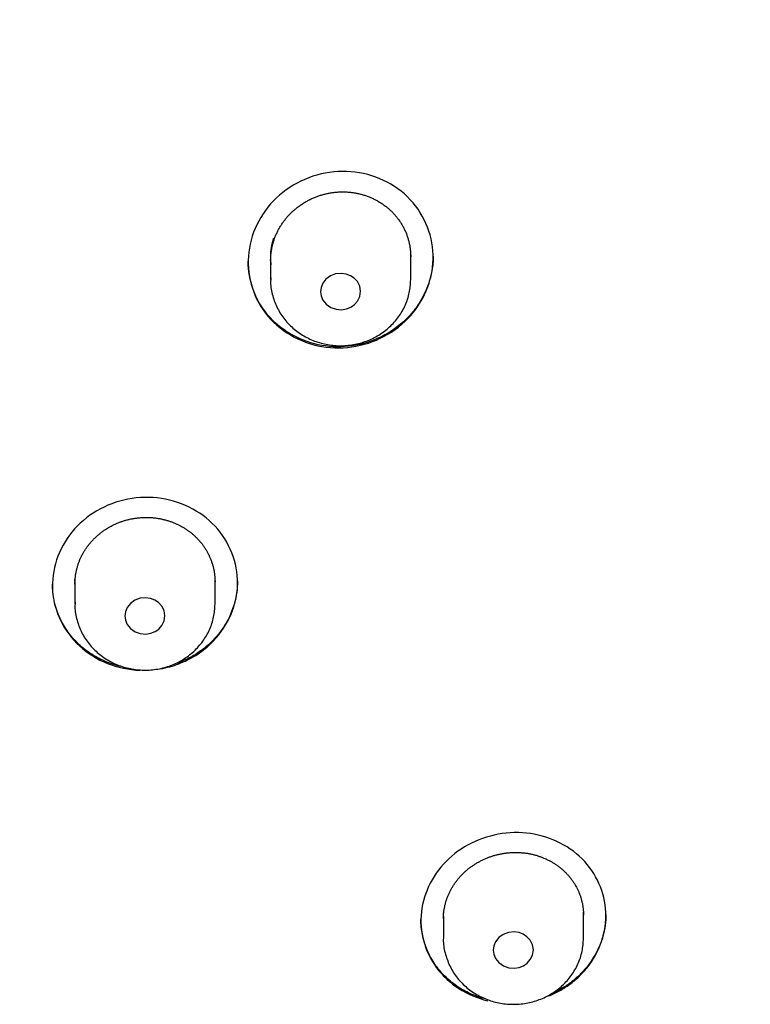
# Model space of a CAD drawing. Extents: x -18 to 396, y -18 to 500.
# Drawn here: x 164 to 179, y 451 to 471 of the extents above; entities that cross this region are included whole.
import ezdxf

# ---------------------------------------------------------------- set-up
doc = ezdxf.new("R2010")
doc.units = 0
doc.layers.add('DEFAULT', color=7, linetype='CONTINUOUS')

msp = doc.modelspace()

# ---------------------------------------------------------------- linework, layer by layer
at = {"layer": 'DEFAULT', "color": 7, "linetype": 'CONTINUOUS'}
for p, q in [((171.768, 465.524), (171.768, 466.032)), ((168.968, 465.957), (168.968, 465.524)), ((165.056, 459.501), (165.056, 459.044)), ((167.856, 459.044), (167.856, 459.546)), ((172.422, 452.81), (172.422, 452.368)), ((175.222, 452.368), (175.222, 452.887))]:
    msp.add_line(p, q, dxfattribs=at)
msp.add_lwpolyline([(171.653, 464.688), (171.713, 464.747), (171.77, 464.81), (171.824, 464.874), (171.875, 464.941), (171.923, 465.01), (171.967, 465.08), (172.008, 465.152), (172.046, 465.226), (172.08, 465.301), (172.11, 465.378), (172.137, 465.455), (172.16, 465.534), (172.179, 465.613), (172.195, 465.693), (172.206, 465.773), (172.214, 465.854), (172.218, 465.935), (172.218, 466.016), (172.213, 466.097), (172.205, 466.178), (172.193, 466.258), (172.176, 466.337), (172.156, 466.416), (172.133, 466.494), (172.105, 466.57), (172.074, 466.645), (172.04, 466.719), (172.001, 466.791), (171.96, 466.861), (171.915, 466.929), (171.867, 466.996), (171.816, 467.059), (171.761, 467.12), (171.704, 467.179), (171.643, 467.235), (171.58, 467.288), (171.514, 467.338), (171.445, 467.384), (171.374, 467.428), (171.301, 467.469), (171.226, 467.506), (171.15, 467.54), (171.071, 467.571), (170.991, 467.598), (170.91, 467.622), (170.827, 467.642), (170.744, 467.658), (170.659, 467.671), (170.574, 467.68), (170.488, 467.685), (170.402, 467.686), (170.316, 467.683), (170.23, 467.677), (170.145, 467.666), (170.06, 467.652), (169.976, 467.634), (169.893, 467.612), (169.811, 467.587), (169.73, 467.558), (169.651, 467.526), (169.573, 467.491), (169.497, 467.452), (169.422, 467.41), (169.35, 467.366), (169.28, 467.318), (169.213, 467.267), (169.147, 467.213), (169.085, 467.157), (169.025, 467.098), (168.968, 467.036), (168.915, 466.972), (168.864, 466.905), (168.816, 466.837), (168.772, 466.766), (168.731, 466.694), (168.693, 466.621), (168.659, 466.545), (168.628, 466.469), (168.601, 466.391), (168.578, 466.313), (168.558, 466.233), (168.543, 466.153), (168.531, 466.073), (168.523, 465.992), (168.519, 465.911), (168.519, 465.83), (168.523, 465.75), (168.531, 465.669), (168.543, 465.59), (168.559, 465.51), (168.579, 465.432), (168.603, 465.354), (168.63, 465.278), (168.661, 465.203), (168.695, 465.129), (168.733, 465.057), (168.775, 464.987), (168.82, 464.919), (168.868, 464.853), (168.919, 464.789), (168.974, 464.727), (169.032, 464.668), (169.093, 464.612), (169.157, 464.559), (169.224, 464.508), (169.293, 464.461), (169.364, 464.418), (169.437, 464.377), (169.512, 464.34), (169.589, 464.305), (169.668, 464.275), (169.748, 464.248), (169.829, 464.224), (169.912, 464.204), (169.995, 464.188), (170.079, 464.175), (170.164, 464.166), (170.249, 464.161), (170.334, 464.16), (170.42, 464.162), (170.505, 464.169), (170.59, 464.179), (170.674, 464.193), (170.758, 464.211), (170.841, 464.232), (170.923, 464.257), (171.004, 464.285), (171.083, 464.317), (171.161, 464.352), (171.238, 464.391), (171.312, 464.433), (171.385, 464.477), (171.455, 464.525), (171.524, 464.577), (171.589, 464.631)], close=True, dxfattribs=at)
for points in [[(168.968, 465.904), (168.968, 465.921), (168.969, 465.939), (168.969, 465.956), (168.97, 465.974), (168.971, 465.991), (168.973, 466.008), (168.974, 466.026), (168.976, 466.043), (168.978, 466.061), (168.98, 466.078), (168.983, 466.095), (168.986, 466.113), (168.989, 466.13), (168.992, 466.147), (168.995, 466.164), (168.999, 466.182), (169.003, 466.199), (169.007, 466.216), (169.011, 466.233), (169.016, 466.25), (169.021, 466.267), (169.026, 466.284), (169.031, 466.3), (169.036, 466.317), (169.042, 466.334), (169.048, 466.35), (169.054, 466.367), (169.061, 466.383), (169.067, 466.399), (169.074, 466.416), (169.081, 466.432), (169.089, 466.448), (169.096, 466.464), (169.104, 466.48), (169.112, 466.496), (169.12, 466.512), (169.128, 466.527), (169.137, 466.543), (169.146, 466.559), (169.155, 466.574), (169.164, 466.589), (169.173, 466.604), (169.183, 466.62), (169.193, 466.634), (169.203, 466.649), (169.213, 466.664), (169.223, 466.679), (169.234, 466.693), (169.245, 466.707), (169.256, 466.721), (169.267, 466.735), (169.278, 466.749), (169.29, 466.763), (169.301, 466.777), (169.313, 466.79), (169.325, 466.803), (169.338, 466.817), (169.35, 466.83), (169.363, 466.843), (169.376, 466.855), (169.388, 466.868), (169.402, 466.881), (169.415, 466.893), (169.428, 466.905), (169.442, 466.917), (169.456, 466.929), (169.47, 466.94), (169.484, 466.952), (169.498, 466.963), (169.513, 466.974), (169.527, 466.985), (169.542, 466.996), (169.557, 467.007), (169.572, 467.017), (169.587, 467.027), (169.602, 467.037), (169.617, 467.047), (169.632, 467.057), (169.648, 467.066), (169.664, 467.076), (169.68, 467.085), (169.696, 467.094), (169.712, 467.102), (169.728, 467.111), (169.744, 467.119), (169.761, 467.127), (169.777, 467.135), (169.794, 467.143), (169.811, 467.15), (169.828, 467.158), (169.844, 467.165), (169.862, 467.172), (169.879, 467.178), (169.896, 467.185), (169.913, 467.191), (169.931, 467.197), (169.948, 467.203), (169.966, 467.209), (169.983, 467.214), (170.001, 467.219), (170.018, 467.224), (170.036, 467.229), (170.054, 467.234), (170.072, 467.238), (170.09, 467.242), (170.107, 467.246), (170.125, 467.249), (170.144, 467.253), (170.162, 467.256), (170.18, 467.259), (170.198, 467.262), (170.216, 467.264), (170.235, 467.266), (170.253, 467.268), (170.271, 467.27), (170.29, 467.272), (170.308, 467.273), (170.326, 467.274), (170.345, 467.275), (170.363, 467.276), (170.381, 467.276), (170.4, 467.277), (170.418, 467.277), (170.437, 467.276), (170.455, 467.276), (170.473, 467.275), (170.491, 467.274), (170.51, 467.273), (170.528, 467.272), (170.546, 467.27), (170.564, 467.268), (170.582, 467.266), (170.6, 467.264), (170.618, 467.262), (170.637, 467.259), (170.655, 467.256), (170.673, 467.253), (170.69, 467.249), (170.708, 467.245), (170.726, 467.242), (170.744, 467.237), (170.762, 467.233), (170.779, 467.229), (170.797, 467.224), (170.814, 467.219), (170.832, 467.214), (170.849, 467.208), (170.866, 467.202), (170.884, 467.197), (170.901, 467.19), (170.918, 467.184), (170.935, 467.178), (170.951, 467.171), (170.968, 467.164), (170.984, 467.157), (171.001, 467.15), (171.017, 467.142), (171.033, 467.134), (171.049, 467.126), (171.065, 467.118), (171.081, 467.11), (171.097, 467.101), (171.113, 467.092), (171.128, 467.083), (171.144, 467.074), (171.159, 467.064), (171.174, 467.055), (171.189, 467.045), (171.204, 467.035), (171.219, 467.025), (171.233, 467.014), (171.248, 467.004), (171.262, 466.993), (171.276, 466.982), (171.29, 466.971), (171.304, 466.96), (171.317, 466.949), (171.331, 466.937), (171.344, 466.925), (171.357, 466.913), (171.37, 466.901), (171.383, 466.889), (171.395, 466.877), (171.408, 466.864), (171.42, 466.851), (171.432, 466.838), (171.444, 466.825), (171.455, 466.812), (171.467, 466.799), (171.478, 466.785), (171.489, 466.771), (171.5, 466.758), (171.511, 466.744), (171.521, 466.73), (171.532, 466.715), (171.542, 466.701), (171.552, 466.686), (171.562, 466.672), (171.571, 466.657), (171.58, 466.642), (171.59, 466.627), (171.598, 466.612), (171.607, 466.597), (171.616, 466.582), (171.624, 466.566), (171.632, 466.551), (171.64, 466.535), (171.647, 466.52), (171.654, 466.504), (171.662, 466.488), (171.668, 466.472), (171.675, 466.456), (171.682, 466.44), (171.688, 466.423), (171.694, 466.407), (171.7, 466.39), (171.705, 466.374), (171.71, 466.357), (171.716, 466.341), (171.72, 466.324), (171.725, 466.307), (171.729, 466.29), (171.734, 466.273), (171.738, 466.256), (171.741, 466.239), (171.745, 466.222), (171.748, 466.205), (171.751, 466.188), (171.754, 466.171), (171.756, 466.154), (171.759, 466.136), (171.761, 466.119), (171.762, 466.102), (171.764, 466.085), (171.765, 466.067), (171.766, 466.05), (171.767, 466.033), (171.768, 466.015), (171.768, 465.998), (171.768, 465.98)], [(168.968, 465.957), (168.969, 465.965), (168.969, 465.974), (168.969, 465.982), (168.969, 465.99), (168.969, 465.999), (168.969, 466.007), (168.97, 466.015), (168.97, 466.024), (168.971, 466.032), (168.971, 466.04), (168.972, 466.048), (168.972, 466.057), (168.973, 466.065), (168.974, 466.073), (168.975, 466.082), (168.975, 466.09), (168.976, 466.098), (168.977, 466.107), (168.978, 466.115), (168.979, 466.123), (168.98, 466.131), (168.982, 466.14), (168.983, 466.148), (168.984, 466.156), (168.985, 466.164), (168.987, 466.173), (168.988, 466.181), (168.99, 466.189), (168.991, 466.197), (168.993, 466.205), (168.994, 466.213), (168.996, 466.222), (168.998, 466.23), (169, 466.238), (169.001, 466.246), (169.003, 466.254), (169.005, 466.262), (169.007, 466.27), (169.009, 466.279), (169.012, 466.287), (169.014, 466.295), (169.016, 466.303), (169.018, 466.311), (169.021, 466.319), (169.023, 466.327), (169.025, 466.335), (169.028, 466.343), (169.03, 466.351)], [(168.964, 466.014), (168.964, 466.009), (168.964, 466.003), (168.964, 465.998), (168.964, 465.992), (168.964, 465.987), (168.964, 465.981), (168.964, 465.976), (168.964, 465.97), (168.964, 465.965), (168.964, 465.959), (168.964, 465.954), (168.964, 465.948), (168.964, 465.943), (168.965, 465.938), (168.965, 465.932), (168.965, 465.927), (168.965, 465.921), (168.965, 465.916), (168.966, 465.91), (168.966, 465.905), (168.966, 465.899), (168.967, 465.894), (168.967, 465.888), (168.967, 465.883)], [(168.964, 465.985), (168.964, 465.978), (168.964, 465.971), (168.964, 465.964), (168.964, 465.957), (168.964, 465.95), (168.964, 465.944), (168.965, 465.937), (168.965, 465.93), (168.965, 465.923), (168.965, 465.916), (168.966, 465.909), (168.966, 465.902), (168.967, 465.895), (168.967, 465.888), (168.968, 465.881), (168.968, 465.874), (168.969, 465.867), (168.969, 465.86), (168.97, 465.854), (168.971, 465.847), (168.971, 465.84), (168.972, 465.833), (168.973, 465.826), (168.974, 465.819)], [(172.218, 465.995), (172.218, 465.958), (172.217, 465.922), (172.215, 465.886), (172.212, 465.849), (172.209, 465.813), (172.204, 465.777), (172.199, 465.741), (172.193, 465.705), (172.186, 465.669), (172.179, 465.633), (172.171, 465.597), (172.162, 465.562), (172.152, 465.527), (172.141, 465.491), (172.13, 465.456), (172.118, 465.422), (172.105, 465.387), (172.092, 465.353), (172.078, 465.319), (172.063, 465.285), (172.047, 465.251), (172.031, 465.218), (172.014, 465.185), (171.996, 465.152), (171.978, 465.12), (171.959, 465.088), (171.939, 465.056), (171.919, 465.025), (171.897, 464.994), (171.876, 464.963), (171.853, 464.933), (171.83, 464.903), (171.807, 464.874), (171.782, 464.845), (171.757, 464.816), (171.732, 464.789), (171.706, 464.761), (171.679, 464.734), (171.651, 464.708), (171.623, 464.682)], [(171.623, 464.682), (171.566, 464.632), (171.506, 464.584), (171.445, 464.539), (171.381, 464.496), (171.316, 464.456), (171.25, 464.419), (171.182, 464.384), (171.113, 464.351), (171.042, 464.321), (170.97, 464.295), (170.898, 464.27), (170.824, 464.249), (170.75, 464.23), (170.675, 464.215), (170.6, 464.202), (170.524, 464.192), (170.448, 464.185), (170.372, 464.182), (170.295, 464.181), (170.219, 464.183), (170.143, 464.189), (170.067, 464.198), (169.992, 464.209), (169.918, 464.224), (169.844, 464.242), (169.771, 464.262), (169.699, 464.286), (169.628, 464.312), (169.558, 464.341), (169.49, 464.372), (169.423, 464.406), (169.358, 464.443), (169.294, 464.482), (169.232, 464.524), (169.173, 464.568), (169.115, 464.615), (169.06, 464.663), (169.007, 464.714), (168.956, 464.768), (168.908, 464.823), (168.863, 464.88), (168.82, 464.939), (168.78, 465), (168.742, 465.062), (168.707, 465.126), (168.675, 465.191), (168.646, 465.258), (168.62, 465.325), (168.597, 465.394), (168.576, 465.464), (168.559, 465.534), (168.544, 465.605), (168.533, 465.677), (168.525, 465.749), (168.52, 465.822), (168.518, 465.895)], [(169.966, 465.28), (169.978, 465.197), (170.015, 465.111), (170.08, 465.031), (170.171, 464.968), (170.277, 464.931), (170.387, 464.922), (170.487, 464.939), (170.571, 464.973), (170.644, 465.024), (170.708, 465.096), (170.752, 465.187), (170.767, 465.29), (170.749, 465.393), (170.703, 465.483), (170.637, 465.554), (170.563, 465.602), (170.478, 465.634), (170.377, 465.648), (170.268, 465.637), (170.163, 465.597), (170.074, 465.532), (170.01, 465.45), (169.976, 465.363), (169.966, 465.28)], [(168.974, 465.56), (168.969, 465.526), (168.967, 465.495), (168.966, 465.463), (168.967, 465.43), (168.97, 465.397), (168.974, 465.364), (168.979, 465.331), (168.986, 465.298), (168.994, 465.265), (169.002, 465.232), (169.011, 465.199), (169.021, 465.166), (169.031, 465.134), (169.042, 465.103), (169.054, 465.072), (169.066, 465.041), (169.079, 465.01), (169.093, 464.98), (169.107, 464.95), (169.123, 464.921), (169.139, 464.892), (169.155, 464.863), (169.173, 464.835), (169.192, 464.807), (169.211, 464.78), (169.231, 464.753), (169.251, 464.727), (169.273, 464.701), (169.295, 464.675), (169.318, 464.65), (169.341, 464.626), (169.365, 464.602), (169.389, 464.579), (169.414, 464.557), (169.44, 464.535), (169.466, 464.513), (169.493, 464.493), (169.52, 464.473), (169.548, 464.453), (169.576, 464.435), (169.604, 464.417), (169.633, 464.399), (169.663, 464.382), (169.693, 464.366), (169.723, 464.351), (169.754, 464.337), (169.785, 464.323), (169.817, 464.31), (169.848, 464.297), (169.88, 464.286), (169.913, 464.275), (169.945, 464.265), (169.978, 464.255), (170.011, 464.247), (170.044, 464.239), (170.078, 464.232), (170.111, 464.225), (170.145, 464.22), (170.179, 464.215), (170.213, 464.211), (170.247, 464.208), (170.281, 464.205), (170.316, 464.204), (170.35, 464.203), (170.384, 464.203), (170.418, 464.204), (170.452, 464.205), (170.487, 464.208), (170.521, 464.211), (170.555, 464.215), (170.589, 464.219), (170.622, 464.225), (170.656, 464.231), (170.69, 464.238), (170.723, 464.246), (170.756, 464.254), (170.789, 464.264), (170.821, 464.274), (170.854, 464.285), (170.886, 464.296), (170.918, 464.309), (170.949, 464.322), (170.98, 464.335), (171.011, 464.35), (171.041, 464.365), (171.071, 464.381), (171.101, 464.398), (171.13, 464.415), (171.159, 464.433), (171.187, 464.452), (171.215, 464.471), (171.242, 464.491), (171.269, 464.512), (171.295, 464.533), (171.321, 464.555), (171.346, 464.578), (171.37, 464.601), (171.394, 464.624), (171.417, 464.649), (171.44, 464.673), (171.462, 464.699), (171.483, 464.724), (171.504, 464.751), (171.524, 464.777), (171.543, 464.805), (171.562, 464.832), (171.579, 464.861), (171.597, 464.889), (171.613, 464.918), (171.629, 464.948), (171.643, 464.978), (171.658, 465.009), (171.671, 465.04), (171.684, 465.071), (171.695, 465.102), (171.706, 465.134), (171.716, 465.166), (171.726, 465.198), (171.734, 465.23), (171.741, 465.262), (171.747, 465.294), (171.752, 465.326), (171.756, 465.357), (171.76, 465.389), (171.763, 465.421), (171.765, 465.454), (171.767, 465.489), (171.768, 465.524)], [(168.969, 465.557), (168.968, 465.54), (168.968, 465.524)], [(167.766, 458.247), (167.825, 458.305), (167.88, 458.365), (167.932, 458.428), (167.981, 458.492), (168.026, 458.559), (168.069, 458.627), (168.108, 458.697), (168.144, 458.768), (168.176, 458.841), (168.205, 458.914), (168.23, 458.989), (168.252, 459.065), (168.27, 459.141), (168.285, 459.218), (168.296, 459.296), (168.303, 459.374), (168.306, 459.452), (168.305, 459.53), (168.3, 459.608), (168.291, 459.685), (168.279, 459.763), (168.263, 459.839), (168.243, 459.915), (168.22, 459.99), (168.192, 460.064), (168.162, 460.136), (168.128, 460.208), (168.091, 460.277), (168.05, 460.345), (168.006, 460.412), (167.96, 460.476), (167.91, 460.538), (167.857, 460.598), (167.801, 460.655), (167.742, 460.71), (167.68, 460.762), (167.616, 460.811), (167.55, 460.857), (167.481, 460.901), (167.41, 460.941), (167.337, 460.979), (167.263, 461.013), (167.186, 461.044), (167.109, 461.073), (167.029, 461.097), (166.949, 461.119), (166.868, 461.137), (166.785, 461.152), (166.702, 461.163), (166.618, 461.17), (166.534, 461.174), (166.45, 461.174), (166.365, 461.171), (166.281, 461.164), (166.197, 461.153), (166.114, 461.138), (166.032, 461.12), (165.951, 461.099), (165.871, 461.075), (165.792, 461.047), (165.715, 461.016), (165.639, 460.981), (165.564, 460.944), (165.492, 460.904), (165.422, 460.861), (165.353, 460.815), (165.287, 460.766), (165.224, 460.714), (165.162, 460.66), (165.104, 460.603), (165.049, 460.544), (164.996, 460.482), (164.947, 460.419), (164.9, 460.353), (164.857, 460.285), (164.817, 460.216), (164.78, 460.145), (164.746, 460.073), (164.716, 459.999), (164.69, 459.925), (164.666, 459.849), (164.647, 459.773), (164.631, 459.696), (164.619, 459.619), (164.611, 459.541), (164.607, 459.463), (164.606, 459.385), (164.61, 459.307), (164.617, 459.23), (164.628, 459.153), (164.643, 459.076), (164.662, 459.001), (164.684, 458.926), (164.71, 458.852), (164.739, 458.779), (164.772, 458.708), (164.808, 458.638), (164.848, 458.569), (164.891, 458.503), (164.937, 458.438), (164.986, 458.375), (165.039, 458.314), (165.094, 458.256), (165.153, 458.2), (165.214, 458.147), (165.278, 458.096), (165.344, 458.049), (165.413, 458.005), (165.484, 457.963), (165.556, 457.925), (165.631, 457.889), (165.707, 457.857), (165.784, 457.828), (165.863, 457.803), (165.943, 457.78), (166.024, 457.761), (166.106, 457.746), (166.188, 457.734), (166.271, 457.725), (166.355, 457.72)], [(165.056, 459.443), (165.056, 459.459), (165.056, 459.474), (165.057, 459.49), (165.057, 459.505), (165.058, 459.521), (165.059, 459.536), (165.061, 459.552), (165.062, 459.567), (165.064, 459.583), (165.066, 459.598), (165.068, 459.614), (165.07, 459.629), (165.073, 459.645), (165.075, 459.66), (165.078, 459.675), (165.081, 459.691), (165.084, 459.706), (165.088, 459.721), (165.092, 459.737), (165.095, 459.752), (165.099, 459.767), (165.104, 459.782), (165.108, 459.797), (165.113, 459.812), (165.117, 459.827), (165.122, 459.842), (165.127, 459.857), (165.133, 459.871), (165.138, 459.886), (165.144, 459.901), (165.15, 459.915), (165.156, 459.93), (165.162, 459.944), (165.169, 459.959), (165.175, 459.973), (165.182, 459.987), (165.189, 460.002), (165.196, 460.016), (165.204, 460.03), (165.211, 460.044), (165.219, 460.058), (165.227, 460.071), (165.235, 460.085), (165.243, 460.099), (165.252, 460.112), (165.26, 460.126), (165.269, 460.139), (165.278, 460.153), (165.287, 460.166), (165.296, 460.179), (165.305, 460.192), (165.315, 460.205), (165.325, 460.218), (165.335, 460.23), (165.345, 460.243), (165.355, 460.255), (165.365, 460.267), (165.375, 460.28), (165.386, 460.292), (165.397, 460.304), (165.408, 460.315), (165.419, 460.327), (165.43, 460.339), (165.442, 460.35), (165.453, 460.362), (165.465, 460.373), (165.477, 460.384), (165.489, 460.395), (165.501, 460.406), (165.513, 460.417), (165.525, 460.427), (165.538, 460.438), (165.551, 460.448), (165.563, 460.458), (165.576, 460.468), (165.589, 460.478), (165.602, 460.488), (165.616, 460.498), (165.629, 460.507), (165.643, 460.517), (165.656, 460.526), (165.67, 460.535), (165.684, 460.544), (165.697, 460.552), (165.711, 460.561), (165.726, 460.569), (165.74, 460.578), (165.754, 460.586), (165.768, 460.594), (165.783, 460.601), (165.798, 460.609), (165.812, 460.616), (165.827, 460.624), (165.842, 460.631), (165.857, 460.638), (165.872, 460.645), (165.888, 460.651), (165.903, 460.658), (165.918, 460.664), (165.934, 460.67), (165.949, 460.676), (165.965, 460.682), (165.98, 460.688), (165.996, 460.693), (166.012, 460.699), (166.028, 460.704), (166.044, 460.709), (166.06, 460.713), (166.076, 460.718), (166.092, 460.722), (166.108, 460.727), (166.124, 460.731), (166.14, 460.735), (166.156, 460.738), (166.172, 460.742), (166.189, 460.745), (166.205, 460.748), (166.221, 460.751), (166.238, 460.754), (166.254, 460.757), (166.271, 460.759), (166.287, 460.761), (166.304, 460.763), (166.32, 460.765), (166.337, 460.767), (166.354, 460.768), (166.37, 460.77), (166.387, 460.771), (166.404, 460.772), (166.42, 460.772), (166.437, 460.773), (166.454, 460.773), (166.471, 460.774), (166.487, 460.774), (166.504, 460.774), (166.521, 460.773), (166.537, 460.773), (166.554, 460.772), (166.57, 460.771), (166.587, 460.77), (166.604, 460.769), (166.62, 460.767), (166.636, 460.766), (166.653, 460.764), (166.669, 460.762), (166.686, 460.76), (166.702, 460.757), (166.719, 460.755), (166.735, 460.752), (166.751, 460.749), (166.768, 460.746), (166.784, 460.742), (166.8, 460.739), (166.816, 460.735), (166.832, 460.731), (166.848, 460.727), (166.864, 460.723), (166.88, 460.719), (166.896, 460.714), (166.912, 460.71), (166.928, 460.705), (166.944, 460.7), (166.959, 460.694), (166.975, 460.689), (166.99, 460.683), (167.006, 460.678), (167.021, 460.672), (167.036, 460.665), (167.051, 460.659), (167.066, 460.653), (167.081, 460.646), (167.096, 460.639), (167.111, 460.632), (167.125, 460.625), (167.14, 460.618), (167.154, 460.611), (167.169, 460.603), (167.183, 460.595), (167.197, 460.587), (167.211, 460.579), (167.225, 460.571), (167.239, 460.562), (167.253, 460.554), (167.267, 460.545), (167.28, 460.536), (167.294, 460.527), (167.307, 460.518), (167.32, 460.508), (167.333, 460.499), (167.346, 460.489), (167.359, 460.479), (167.372, 460.47), (167.384, 460.459), (167.397, 460.449), (167.409, 460.439), (167.421, 460.429), (167.433, 460.418), (167.445, 460.407), (167.457, 460.396), (167.468, 460.385), (167.48, 460.374), (167.491, 460.363), (167.502, 460.352), (167.513, 460.34), (167.524, 460.328), (167.535, 460.317), (167.545, 460.305), (167.556, 460.293), (167.566, 460.28), (167.576, 460.268), (167.586, 460.256), (167.596, 460.243), (167.605, 460.231), (167.615, 460.218), (167.624, 460.205), (167.633, 460.192), (167.642, 460.179), (167.651, 460.166), (167.66, 460.153), (167.668, 460.14), (167.676, 460.126), (167.684, 460.113), (167.692, 460.099), (167.7, 460.085), (167.708, 460.072), (167.715, 460.058), (167.722, 460.044), (167.729, 460.03), (167.736, 460.016), (167.742, 460.002), (167.749, 459.988), (167.755, 459.973), (167.761, 459.959), (167.767, 459.944), (167.773, 459.93), (167.778, 459.915), (167.784, 459.901), (167.789, 459.886), (167.794, 459.871), (167.799, 459.856), (167.803, 459.841), (167.808, 459.826), (167.812, 459.811), (167.816, 459.796), (167.82, 459.781), (167.824, 459.766), (167.827, 459.751), (167.83, 459.735), (167.833, 459.72), (167.836, 459.705), (167.839, 459.69), (167.841, 459.674), (167.844, 459.659), (167.846, 459.644), (167.848, 459.628), (167.849, 459.613), (167.851, 459.597), (167.852, 459.582), (167.853, 459.567), (167.854, 459.551), (167.855, 459.535), (167.855, 459.52), (167.856, 459.504), (167.856, 459.489)], [(165.056, 459.5), (165.056, 459.503), (165.056, 459.506), (165.056, 459.508), (165.056, 459.511), (165.056, 459.513), (165.056, 459.516), (165.056, 459.518), (165.056, 459.521), (165.056, 459.523), (165.056, 459.526), (165.056, 459.529), (165.056, 459.531), (165.056, 459.534), (165.056, 459.536), (165.057, 459.539), (165.057, 459.541), (165.057, 459.544), (165.057, 459.546), (165.057, 459.549), (165.057, 459.552), (165.057, 459.554), (165.057, 459.557), (165.057, 459.559), (165.057, 459.562)], [(168.306, 459.498), (168.305, 459.442), (168.302, 459.386), (168.297, 459.33), (168.29, 459.274), (168.281, 459.219), (168.27, 459.163), (168.258, 459.108), (168.243, 459.054), (168.227, 459), (168.209, 458.946), (168.189, 458.893), (168.167, 458.84), (168.143, 458.788), (168.118, 458.737), (168.091, 458.686), (168.062, 458.637), (168.031, 458.588), (167.999, 458.54), (167.965, 458.493), (167.93, 458.447), (167.893, 458.402), (167.854, 458.358), (167.814, 458.315), (167.772, 458.273)], [(165.976, 457.794), (165.935, 457.804), (165.894, 457.815), (165.853, 457.828), (165.812, 457.841), (165.771, 457.855), (165.731, 457.869), (165.692, 457.885), (165.653, 457.901), (165.614, 457.919), (165.576, 457.937), (165.538, 457.956), (165.5, 457.975), (165.464, 457.996), (165.427, 458.017), (165.392, 458.039), (165.356, 458.062), (165.322, 458.086), (165.288, 458.11), (165.255, 458.135), (165.222, 458.161), (165.19, 458.188), (165.159, 458.215), (165.129, 458.243), (165.099, 458.272), (165.071, 458.301), (165.042, 458.331), (165.015, 458.362), (164.989, 458.393), (164.963, 458.425), (164.938, 458.457), (164.914, 458.49), (164.891, 458.524), (164.868, 458.558), (164.847, 458.592), (164.826, 458.627), (164.806, 458.662), (164.787, 458.698), (164.769, 458.734), (164.752, 458.771), (164.736, 458.808), (164.72, 458.846), (164.706, 458.883), (164.692, 458.921), (164.68, 458.96), (164.668, 458.998), (164.657, 459.037), (164.648, 459.076), (164.639, 459.116), (164.631, 459.155), (164.625, 459.195), (164.619, 459.235), (164.614, 459.275), (164.611, 459.316), (164.608, 459.356), (164.606, 459.397), (164.606, 459.437)], [(165.061, 459.08), (165.057, 459.047), (165.054, 459.015), (165.053, 458.983), (165.054, 458.95), (165.057, 458.918), (165.061, 458.884), (165.067, 458.851), (165.073, 458.818), (165.081, 458.785), (165.09, 458.752), (165.099, 458.719), (165.109, 458.687), (165.119, 458.655), (165.13, 458.623), (165.141, 458.592), (165.154, 458.561), (165.167, 458.53), (165.18, 458.5), (165.195, 458.471), (165.21, 458.441), (165.226, 458.412), (165.243, 458.384), (165.261, 458.355), (165.279, 458.328), (165.298, 458.3), (165.318, 458.273), (165.339, 458.247), (165.36, 458.221), (165.382, 458.195), (165.405, 458.171), (165.428, 458.146), (165.452, 458.123), (165.477, 458.099), (165.502, 458.077), (165.527, 458.055), (165.554, 458.034), (165.58, 458.013), (165.607, 457.993), (165.635, 457.973), (165.663, 457.955), (165.692, 457.937), (165.721, 457.919), (165.751, 457.903), (165.78, 457.887), (165.811, 457.871), (165.842, 457.857), (165.873, 457.843), (165.904, 457.83), (165.936, 457.817), (165.968, 457.806), (166, 457.795), (166.033, 457.785), (166.066, 457.775), (166.099, 457.767), (166.132, 457.759), (166.165, 457.752), (166.199, 457.745), (166.233, 457.74), (166.267, 457.735), (166.301, 457.731), (166.335, 457.728), (166.369, 457.726), (166.403, 457.724), (166.437, 457.723), (166.472, 457.723), (166.506, 457.724), (166.54, 457.725), (166.574, 457.728), (166.608, 457.731), (166.642, 457.735), (166.676, 457.739), (166.71, 457.745), (166.744, 457.751), (166.777, 457.758), (166.81, 457.766), (166.843, 457.775), (166.876, 457.784), (166.909, 457.794), (166.941, 457.805), (166.973, 457.816), (167.005, 457.829), (167.037, 457.842), (167.068, 457.856), (167.098, 457.87), (167.129, 457.885), (167.159, 457.901), (167.188, 457.918), (167.217, 457.935), (167.246, 457.953), (167.274, 457.972), (167.302, 457.991), (167.329, 458.011), (167.356, 458.032), (167.382, 458.053), (167.408, 458.075), (167.433, 458.098), (167.458, 458.121), (167.482, 458.145), (167.505, 458.169), (167.527, 458.194), (167.549, 458.219), (167.571, 458.245), (167.591, 458.271), (167.611, 458.298), (167.631, 458.325), (167.649, 458.353), (167.667, 458.381), (167.684, 458.41), (167.7, 458.439), (167.716, 458.468), (167.731, 458.498), (167.745, 458.529), (167.759, 458.56), (167.771, 458.591), (167.783, 458.623), (167.794, 458.654), (167.804, 458.686), (167.813, 458.718), (167.821, 458.75), (167.828, 458.782), (167.835, 458.814), (167.84, 458.846), (167.844, 458.877), (167.847, 458.909), (167.85, 458.941), (167.852, 458.975), (167.854, 459.009), (167.856, 459.044)], [(165.056, 459.077), (165.056, 459.061), (165.056, 459.044)], [(166.055, 458.804), (166.066, 458.722), (166.102, 458.635), (166.166, 458.555), (166.257, 458.491), (166.363, 458.453), (166.472, 458.444), (166.573, 458.46), (166.657, 458.493), (166.73, 458.543), (166.795, 458.615), (166.839, 458.706), (166.855, 458.808), (166.838, 458.911), (166.793, 459.002), (166.727, 459.072), (166.654, 459.122), (166.569, 459.154), (166.469, 459.169), (166.359, 459.159), (166.253, 459.12), (166.164, 459.055), (166.1, 458.974), (166.065, 458.887), (166.055, 458.804)], [(166.767, 457.749), (166.814, 457.758), (166.86, 457.768), (166.906, 457.779), (166.952, 457.791), (166.998, 457.804), (167.043, 457.818), (167.088, 457.834), (167.132, 457.85), (167.176, 457.867), (167.22, 457.886), (167.263, 457.905), (167.305, 457.926), (167.347, 457.947), (167.389, 457.97), (167.43, 457.993), (167.47, 458.018), (167.51, 458.043), (167.549, 458.069), (167.587, 458.097), (167.624, 458.125), (167.661, 458.154), (167.697, 458.184), (167.732, 458.215), (167.766, 458.247)], [(167.772, 458.273), (167.748, 458.251), (167.724, 458.228), (167.699, 458.207), (167.673, 458.185), (167.648, 458.164), (167.622, 458.144), (167.595, 458.124), (167.568, 458.105), (167.541, 458.086), (167.514, 458.067), (167.486, 458.049), (167.458, 458.031), (167.429, 458.014), (167.4, 457.997), (167.371, 457.981), (167.342, 457.966), (167.312, 457.95), (167.282, 457.936), (167.252, 457.922), (167.222, 457.908), (167.191, 457.895), (167.16, 457.882), (167.129, 457.87), (167.098, 457.858)], [(175.129, 451.598), (175.185, 451.653), (175.238, 451.711), (175.289, 451.77), (175.336, 451.832), (175.381, 451.895), (175.422, 451.96), (175.461, 452.026), (175.496, 452.093), (175.529, 452.162), (175.558, 452.232), (175.584, 452.302), (175.607, 452.374), (175.626, 452.446), (175.642, 452.519), (175.655, 452.593), (175.664, 452.666), (175.67, 452.74), (175.672, 452.814), (175.671, 452.888), (175.665, 452.962), (175.657, 453.036), (175.645, 453.109), (175.629, 453.181), (175.61, 453.253), (175.588, 453.323), (175.562, 453.393), (175.533, 453.462), (175.501, 453.529), (175.466, 453.595), (175.428, 453.659), (175.387, 453.722), (175.343, 453.783), (175.296, 453.842), (175.247, 453.898), (175.194, 453.953), (175.139, 454.005), (175.082, 454.055), (175.022, 454.103), (174.959, 454.147), (174.895, 454.19), (174.828, 454.229), (174.76, 454.266), (174.69, 454.3), (174.618, 454.331), (174.545, 454.359), (174.47, 454.385), (174.395, 454.407), (174.318, 454.426), (174.24, 454.443), (174.161, 454.456), (174.081, 454.466), (174.001, 454.473), (173.921, 454.476), (173.84, 454.476), (173.759, 454.473), (173.678, 454.466), (173.598, 454.456), (173.518, 454.443), (173.439, 454.427), (173.361, 454.408), (173.284, 454.385), (173.207, 454.36), (173.132, 454.332), (173.059, 454.301), (172.986, 454.267), (172.916, 454.23), (172.847, 454.191), (172.779, 454.149), (172.714, 454.104), (172.651, 454.057), (172.59, 454.008), (172.531, 453.956), (172.475, 453.902), (172.422, 453.845), (172.371, 453.787), (172.323, 453.726), (172.278, 453.664), (172.235, 453.6), (172.196, 453.534), (172.159, 453.467), (172.126, 453.399), (172.096, 453.33), (172.068, 453.259), (172.045, 453.188), (172.024, 453.116), (172.007, 453.043), (171.993, 452.97), (171.982, 452.896), (171.976, 452.822), (171.972, 452.748), (171.973, 452.675), (171.977, 452.601), (171.984, 452.528), (171.995, 452.455), (172.01, 452.383), (172.028, 452.311), (172.049, 452.24), (172.073, 452.17), (172.101, 452.101), (172.132, 452.034), (172.166, 451.968), (172.203, 451.903), (172.244, 451.84), (172.287, 451.778), (172.333, 451.718), (172.382, 451.66), (172.434, 451.605), (172.489, 451.551), (172.547, 451.5), (172.607, 451.451), (172.669, 451.405), (172.733, 451.362), (172.799, 451.322), (172.868, 451.284), (172.938, 451.249), (173.009, 451.217), (173.082, 451.188), (173.157, 451.161), (173.232, 451.138), (173.309, 451.118)], [(172.422, 452.752), (172.422, 452.767), (172.423, 452.782), (172.423, 452.798), (172.424, 452.813), (172.425, 452.828), (172.426, 452.844), (172.427, 452.859), (172.429, 452.874), (172.43, 452.89), (172.432, 452.905), (172.434, 452.92), (172.437, 452.936), (172.439, 452.951), (172.442, 452.966), (172.445, 452.981), (172.448, 452.997), (172.451, 453.012), (172.454, 453.027), (172.458, 453.042), (172.462, 453.057), (172.466, 453.072), (172.47, 453.087), (172.474, 453.102), (172.479, 453.117), (172.484, 453.132), (172.489, 453.146), (172.494, 453.161), (172.499, 453.176), (172.505, 453.19), (172.51, 453.205), (172.516, 453.219), (172.522, 453.234), (172.529, 453.248), (172.535, 453.262), (172.542, 453.277), (172.549, 453.291), (172.556, 453.305), (172.563, 453.319), (172.57, 453.333), (172.578, 453.347), (172.586, 453.361), (172.594, 453.374), (172.602, 453.388), (172.61, 453.402), (172.618, 453.415), (172.627, 453.429), (172.636, 453.442), (172.645, 453.455), (172.654, 453.468), (172.663, 453.481), (172.672, 453.494), (172.682, 453.507), (172.692, 453.52), (172.701, 453.532), (172.711, 453.545), (172.722, 453.557), (172.732, 453.569), (172.742, 453.581), (172.753, 453.593), (172.764, 453.605), (172.775, 453.617), (172.786, 453.629), (172.797, 453.64), (172.809, 453.652), (172.82, 453.663), (172.832, 453.674), (172.844, 453.686), (172.856, 453.697), (172.868, 453.707), (172.88, 453.718), (172.893, 453.729), (172.905, 453.739), (172.918, 453.75), (172.931, 453.76), (172.943, 453.77), (172.956, 453.78), (172.97, 453.79), (172.983, 453.799), (172.996, 453.809), (173.01, 453.818), (173.023, 453.827), (173.037, 453.836), (173.051, 453.845), (173.065, 453.854), (173.079, 453.863), (173.093, 453.871), (173.107, 453.879), (173.121, 453.887), (173.136, 453.895), (173.15, 453.903), (173.165, 453.911), (173.18, 453.918), (173.194, 453.926), (173.209, 453.933), (173.224, 453.94), (173.239, 453.947), (173.255, 453.954), (173.27, 453.96), (173.285, 453.967), (173.301, 453.973), (173.316, 453.979), (173.332, 453.985), (173.347, 453.991), (173.363, 453.996), (173.379, 454.002), (173.395, 454.007), (173.411, 454.012), (173.427, 454.017), (173.443, 454.021), (173.459, 454.026), (173.475, 454.03), (173.491, 454.035), (173.507, 454.039), (173.523, 454.042), (173.539, 454.046), (173.555, 454.049), (173.572, 454.053), (173.588, 454.056), (173.605, 454.059), (173.621, 454.061), (173.637, 454.064), (173.654, 454.066), (173.671, 454.069), (173.687, 454.071), (173.704, 454.072), (173.72, 454.074), (173.737, 454.076), (173.754, 454.077), (173.77, 454.078), (173.787, 454.079), (173.804, 454.08), (173.82, 454.08), (173.837, 454.081), (173.854, 454.081), (173.87, 454.081), (173.887, 454.081), (173.904, 454.081), (173.92, 454.08), (173.937, 454.079), (173.953, 454.079), (173.97, 454.078), (173.986, 454.076), (174.003, 454.075), (174.019, 454.073), (174.036, 454.072), (174.052, 454.07), (174.068, 454.067), (174.085, 454.065), (174.101, 454.063), (174.117, 454.06), (174.134, 454.057), (174.15, 454.054), (174.166, 454.051), (174.182, 454.047), (174.198, 454.044), (174.214, 454.04), (174.23, 454.036), (174.246, 454.032), (174.262, 454.028), (174.278, 454.023), (174.294, 454.018), (174.309, 454.014), (174.325, 454.009), (174.34, 454.003), (174.356, 453.998), (174.371, 453.993), (174.387, 453.987), (174.402, 453.981), (174.417, 453.975), (174.432, 453.969), (174.447, 453.963), (174.462, 453.956), (174.476, 453.95), (174.491, 453.943), (174.505, 453.936), (174.52, 453.929), (174.534, 453.921), (174.549, 453.914), (174.563, 453.906), (174.577, 453.898), (174.591, 453.89), (174.605, 453.882), (174.619, 453.874), (174.632, 453.865), (174.646, 453.857), (174.659, 453.848), (174.673, 453.839), (174.686, 453.83), (174.699, 453.821), (174.712, 453.811), (174.725, 453.802), (174.737, 453.792), (174.75, 453.782), (174.762, 453.773), (174.775, 453.763), (174.787, 453.752), (174.799, 453.742), (174.811, 453.732), (174.822, 453.721), (174.834, 453.71), (174.845, 453.7), (174.857, 453.689), (174.868, 453.678), (174.879, 453.666), (174.89, 453.655), (174.9, 453.643), (174.911, 453.632), (174.921, 453.62), (174.931, 453.608), (174.942, 453.596), (174.952, 453.584), (174.961, 453.572), (174.971, 453.56), (174.98, 453.547), (174.99, 453.535), (174.999, 453.522), (175.008, 453.509), (175.017, 453.496), (175.025, 453.483), (175.034, 453.47), (175.042, 453.457), (175.05, 453.444), (175.058, 453.431), (175.066, 453.417), (175.073, 453.404), (175.081, 453.39), (175.088, 453.377), (175.095, 453.363), (175.102, 453.349), (175.108, 453.335), (175.115, 453.321), (175.121, 453.307), (175.127, 453.293), (175.133, 453.279), (175.139, 453.265), (175.145, 453.25), (175.15, 453.236), (175.155, 453.221), (175.16, 453.207), (175.165, 453.192), (175.17, 453.177), (175.174, 453.163), (175.178, 453.148), (175.182, 453.133), (175.186, 453.118), (175.19, 453.103), (175.193, 453.088), (175.197, 453.073), (175.2, 453.058), (175.203, 453.043), (175.205, 453.028), (175.208, 453.013), (175.21, 452.998), (175.212, 452.983), (175.214, 452.967), (175.216, 452.952), (175.217, 452.937), (175.218, 452.922), (175.22, 452.906), (175.22, 452.891), (175.221, 452.876), (175.222, 452.86), (175.222, 452.845), (175.222, 452.83)], [(172.422, 452.809), (172.422, 452.811), (172.422, 452.814), (172.422, 452.817), (172.422, 452.819), (172.422, 452.822), (172.422, 452.825), (172.422, 452.828), (172.422, 452.83), (172.422, 452.833), (172.423, 452.836), (172.423, 452.838), (172.423, 452.841), (172.423, 452.844), (172.423, 452.847), (172.423, 452.849), (172.423, 452.852), (172.423, 452.855), (172.423, 452.857), (172.423, 452.86), (172.423, 452.863), (172.424, 452.866), (172.424, 452.868), (172.424, 452.871), (172.424, 452.874)], [(175.672, 452.844), (175.671, 452.789), (175.668, 452.733), (175.663, 452.678), (175.656, 452.622), (175.647, 452.567), (175.636, 452.512), (175.624, 452.458), (175.609, 452.403), (175.593, 452.349), (175.574, 452.296), (175.554, 452.243), (175.532, 452.191), (175.508, 452.139), (175.483, 452.088), (175.455, 452.037), (175.426, 451.988), (175.396, 451.939), (175.363, 451.891), (175.329, 451.844), (175.294, 451.798), (175.256, 451.753), (175.217, 451.709), (175.177, 451.666), (175.135, 451.625)], [(173.227, 451.162), (173.188, 451.173), (173.15, 451.186), (173.112, 451.199), (173.074, 451.213), (173.037, 451.227), (173, 451.243), (172.963, 451.259), (172.927, 451.276), (172.891, 451.293), (172.856, 451.312), (172.821, 451.331), (172.787, 451.351), (172.753, 451.371), (172.72, 451.392), (172.687, 451.414), (172.655, 451.437), (172.623, 451.46), (172.592, 451.484), (172.562, 451.508), (172.532, 451.534), (172.503, 451.559), (172.475, 451.586), (172.447, 451.613), (172.42, 451.641), (172.394, 451.669), (172.368, 451.698), (172.344, 451.727), (172.319, 451.757), (172.296, 451.787), (172.273, 451.818), (172.252, 451.849), (172.23, 451.881), (172.21, 451.913), (172.19, 451.946), (172.172, 451.979), (172.154, 452.012), (172.136, 452.046), (172.12, 452.08), (172.104, 452.115), (172.09, 452.15), (172.076, 452.185), (172.063, 452.221), (172.05, 452.256), (172.039, 452.293), (172.028, 452.329), (172.019, 452.365), (172.01, 452.402), (172.002, 452.439), (171.995, 452.476), (171.989, 452.514), (171.984, 452.551), (171.98, 452.589), (171.976, 452.627), (171.974, 452.665), (171.973, 452.703), (171.972, 452.741)], [(172.427, 452.404), (172.423, 452.371), (172.42, 452.339), (172.42, 452.307), (172.421, 452.274), (172.423, 452.241), (172.428, 452.208), (172.433, 452.175), (172.44, 452.142), (172.447, 452.109), (172.456, 452.076), (172.465, 452.043), (172.475, 452.01), (172.485, 451.978), (172.496, 451.947), (172.508, 451.916), (172.52, 451.885), (172.533, 451.854), (172.547, 451.824), (172.561, 451.794), (172.576, 451.765), (172.592, 451.736), (172.609, 451.708), (172.627, 451.679), (172.645, 451.651), (172.665, 451.624), (172.685, 451.597), (172.705, 451.571), (172.727, 451.545), (172.749, 451.519), (172.771, 451.494), (172.795, 451.47), (172.819, 451.446), (172.843, 451.423), (172.868, 451.401), (172.894, 451.379), (172.92, 451.357), (172.946, 451.337), (172.974, 451.317), (173.001, 451.297), (173.03, 451.279), (173.058, 451.261), (173.087, 451.243), (173.117, 451.227), (173.147, 451.211), (173.177, 451.195), (173.208, 451.181), (173.239, 451.167), (173.27, 451.154), (173.302, 451.141), (173.334, 451.13), (173.366, 451.119), (173.399, 451.109), (173.432, 451.099), (173.465, 451.091), (173.498, 451.083), (173.532, 451.076), (173.565, 451.069), (173.599, 451.064), (173.633, 451.059), (173.667, 451.055), (173.701, 451.052), (173.735, 451.049), (173.769, 451.048), (173.804, 451.047), (173.838, 451.047), (173.872, 451.048), (173.906, 451.049), (173.94, 451.052), (173.975, 451.055), (174.009, 451.059), (174.042, 451.063), (174.076, 451.069), (174.11, 451.075), (174.143, 451.082), (174.177, 451.09), (174.21, 451.098), (174.243, 451.108), (174.275, 451.118), (174.307, 451.129), (174.34, 451.14), (174.371, 451.153), (174.403, 451.166), (174.434, 451.179), (174.465, 451.194), (174.495, 451.209), (174.525, 451.225), (174.555, 451.242), (174.584, 451.259), (174.612, 451.277), (174.641, 451.296), (174.668, 451.315), (174.696, 451.335), (174.722, 451.356), (174.749, 451.377), (174.774, 451.399), (174.799, 451.422), (174.824, 451.445), (174.848, 451.468), (174.871, 451.493), (174.894, 451.517), (174.916, 451.543), (174.937, 451.568), (174.958, 451.595), (174.978, 451.622), (174.997, 451.649), (175.015, 451.677), (175.033, 451.705), (175.05, 451.733), (175.067, 451.763), (175.082, 451.792), (175.097, 451.822), (175.111, 451.853), (175.125, 451.884), (175.137, 451.915), (175.149, 451.947), (175.16, 451.978), (175.17, 452.01), (175.179, 452.042), (175.187, 452.074), (175.195, 452.106), (175.201, 452.138), (175.206, 452.17), (175.21, 452.201), (175.214, 452.233), (175.216, 452.265), (175.219, 452.298), (175.22, 452.333), (175.222, 452.368)], [(172.423, 452.401), (172.422, 452.385), (172.422, 452.368)], [(173.42, 452.129), (173.431, 452.046), (173.467, 451.96), (173.532, 451.879), (173.622, 451.816), (173.729, 451.778), (173.838, 451.769), (173.938, 451.784), (174.022, 451.818), (174.096, 451.868), (174.16, 451.939), (174.205, 452.03), (174.221, 452.133), (174.204, 452.235), (174.159, 452.326), (174.093, 452.397), (174.019, 452.446), (173.935, 452.479), (173.834, 452.493), (173.725, 452.483), (173.619, 452.444), (173.529, 452.379), (173.466, 452.298), (173.43, 452.212), (173.42, 452.129)], [(175.135, 451.625), (175.114, 451.605), (175.093, 451.586), (175.072, 451.567), (175.05, 451.549), (175.028, 451.53), (175.006, 451.513), (174.984, 451.495), (174.961, 451.478), (174.938, 451.461), (174.915, 451.444), (174.891, 451.428), (174.868, 451.412), (174.844, 451.397), (174.819, 451.382), (174.795, 451.367), (174.77, 451.353), (174.745, 451.338), (174.72, 451.325), (174.695, 451.311), (174.669, 451.298), (174.644, 451.286), (174.618, 451.273), (174.592, 451.261), (174.565, 451.25)], [(174.528, 451.213), (174.556, 451.225), (174.584, 451.237), (174.611, 451.249), (174.638, 451.262), (174.665, 451.275), (174.692, 451.289), (174.719, 451.303), (174.745, 451.317), (174.771, 451.332), (174.797, 451.347), (174.822, 451.362), (174.848, 451.378), (174.873, 451.395), (174.897, 451.411), (174.922, 451.428), (174.946, 451.446), (174.97, 451.463), (174.994, 451.481), (175.017, 451.5), (175.04, 451.519), (175.063, 451.538), (175.085, 451.557), (175.107, 451.577), (175.129, 451.598)]]:
    msp.add_lwpolyline(points, dxfattribs=at)
for centre, radius, start, end in [((157.985, 442.519), 49.372, 17.548, 91.8479), ((157.873, 442.404), 49.368, 17.6791, 91.7177)]:
    msp.add_arc(centre, radius, start, end, dxfattribs=at)

doc.saveas('drawing.dxf')
